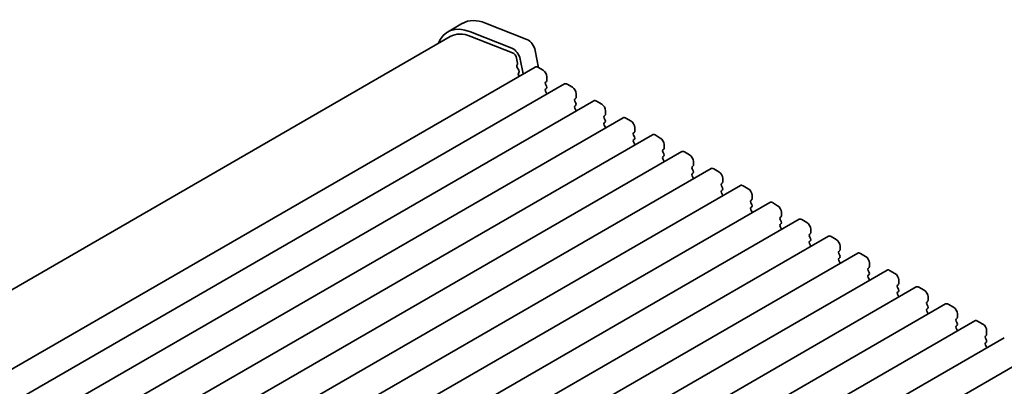
# Model space of a CAD drawing. Units: millimetres. Extents: x 0 to 3754, y 0 to 702.
# Drawn here: x 98 to 191, y 294 to 328 of the extents above; entities that cross this region are included whole.
import ezdxf

# ---------------------------------------------------------------- set-up
doc = ezdxf.new("R2010")
doc.units = ezdxf.units.MM
doc.header["$LTSCALE"] = 1.5
doc.layers.add('Visible (ISO)', color=7, linetype='Continuous', lineweight=35)

msp = doc.modelspace()

# ---------------------------------------------------------------- linework, layer by layer
at = {"layer": 'Visible (ISO)'}
for p, q in [((139.6603, 327.9867), (138.246, 327.1702)), ((141.8019, 328.0102), (145.7076, 326.4696)), ((144.2933, 325.6531), (140.3877, 327.1937)), ((138.496, 326.7372), (73.8808, 289.4315)), ((140.443, 326.7586), (144.3487, 325.2179)), ((146.4883, 325.4221), (146.798, 323.809)), ((144.7311, 324.7049), (144.8181, 324.2518)), ((144.8124, 324.1556), (144.7519, 324.0135)), ((145.3397, 323.2221), (145.0741, 324.6056)), ((146.4736, 323.8768), (80.7127, 285.9097)), ((144.7845, 323.8179), (144.9313, 323.5673)), ((144.9577, 323.3596), (144.9072, 323.2773)), ((146.7236, 323.852), (147.2186, 323.5662)), ((149.2313, 322.2846), (83.4704, 284.3175)), ((144.9336, 323.0696), (144.9695, 323.0083)), ((147.5438, 322.5293), (147.459, 322.4476)), ((147.459, 322.2517), (147.5438, 322.072)), ((147.5721, 322.9538), (147.5721, 322.6109)), ((149.4813, 322.2598), (149.9763, 321.9741)), ((147.5438, 321.8761), (147.459, 321.7944)), ((147.459, 321.5985), (147.5438, 321.4188)), ((150.3298, 321.3617), (150.3298, 321.0188)), ((151.989, 320.6924), (86.2281, 282.7253)), ((150.3016, 320.9371), (150.2167, 320.8555)), ((150.2167, 320.6595), (150.3016, 320.4799)), ((152.239, 320.6677), (152.734, 320.3819)), ((150.3016, 320.2839), (150.2167, 320.2023)), ((150.2167, 320.0063), (150.3016, 319.8267)), ((153.0876, 319.7695), (153.0876, 319.4266)), ((154.7468, 319.1003), (88.9858, 281.1332)), ((153.0593, 319.3449), (152.9744, 319.2633)), ((152.9744, 319.0673), (153.0593, 318.8877)), ((153.0593, 318.6917), (152.9744, 318.6101)), ((154.9968, 319.0755), (155.4917, 318.7897)), ((152.9744, 318.4141), (153.0593, 318.2345)), ((155.817, 317.7528), (155.7321, 317.6711)), ((155.8453, 318.1773), (155.8453, 317.8344)), ((157.5045, 317.5081), (91.7435, 279.541)), ((155.7321, 317.4752), (155.817, 317.2955)), ((155.817, 317.0996), (155.7321, 317.0179)), ((155.7321, 316.822), (155.817, 316.6423)), ((157.7545, 317.4833), (158.2494, 317.1975)), ((160.2622, 315.9159), (94.5013, 277.9488)), ((158.5747, 316.1606), (158.4899, 316.0789)), ((158.4899, 315.883), (158.5747, 315.7034)), ((158.603, 316.5852), (158.603, 316.2422)), ((160.5122, 315.8912), (161.0072, 315.6054)), ((158.5747, 315.5074), (158.4899, 315.4257)), ((158.4899, 315.2298), (158.5747, 315.0502)), ((161.3607, 314.993), (161.3607, 314.6501)), ((163.0199, 314.3237), (97.259, 276.3567)), ((161.3324, 314.5684), (161.2476, 314.4868)), ((161.2476, 314.2908), (161.3324, 314.1112)), ((161.3324, 313.9152), (161.2476, 313.8336)), ((163.2699, 314.299), (163.7649, 314.0132)), ((161.2476, 313.6376), (161.3324, 313.458)), ((164.0901, 312.9763), (164.0053, 312.8946)), ((164.1184, 313.4008), (164.1184, 313.0579)), ((165.7776, 312.7316), (100.0167, 274.7645)), ((164.0053, 312.6987), (164.0901, 312.519)), ((164.0901, 312.3231), (164.0053, 312.2414)), ((164.0053, 312.0455), (164.0901, 311.8658)), ((166.0276, 312.7068), (166.5226, 312.421)), ((168.5353, 311.1394), (102.7744, 273.1723)), ((166.8479, 311.3841), (166.763, 311.3024)), ((166.8761, 311.8087), (166.8761, 311.4657)), ((168.7853, 311.1146), (169.2803, 310.8289)), ((166.763, 311.1065), (166.8479, 310.9269)), ((166.8479, 310.7309), (166.763, 310.6492)), ((166.763, 310.4533), (166.8479, 310.2737)), ((169.6339, 310.2165), (169.6339, 309.8736)), ((171.2931, 309.5472), (105.5321, 271.5802)), ((169.6056, 309.7919), (169.5207, 309.7103)), ((169.5207, 309.5143), (169.6056, 309.3347)), ((171.5431, 309.5225), (172.038, 309.2367)), ((169.6056, 309.1387), (169.5207, 309.0571)), ((169.5207, 308.8611), (169.6056, 308.6815)), ((172.3916, 308.6243), (172.3916, 308.2814)), ((174.0508, 307.9551), (108.2898, 269.988)), ((172.3633, 308.1998), (172.2784, 308.1181)), ((172.2784, 307.9221), (172.3633, 307.7425)), ((172.3633, 307.5466), (172.2784, 307.4649)), ((174.3008, 307.9303), (174.7957, 307.6445)), ((172.2784, 307.2689), (172.3633, 307.0893)), ((175.121, 306.6076), (175.0362, 306.5259)), ((175.1493, 307.0322), (175.1493, 306.6892)), ((176.8085, 306.3629), (111.0476, 268.3958)), ((175.0362, 306.33), (175.121, 306.1503)), ((175.121, 305.9544), (175.0362, 305.8727)), ((175.0362, 305.6768), (175.121, 305.4972)), ((177.0585, 306.3381), (177.5535, 306.0524)), ((179.5662, 304.7707), (113.8053, 266.8036)), ((177.8787, 305.0154), (177.7939, 304.9338)), ((177.7939, 304.7378), (177.8787, 304.5582)), ((177.907, 305.44), (177.907, 305.0971)), ((179.8162, 304.746), (180.3112, 304.4602)), ((177.8787, 304.3622), (177.7939, 304.2806)), ((177.7939, 304.0846), (177.8787, 303.905)), ((180.6647, 303.8478), (180.6647, 303.5049)), ((182.3239, 303.1786), (116.563, 265.2115)), ((180.6364, 303.4233), (180.5516, 303.3416)), ((180.5516, 303.1456), (180.6364, 302.966)), ((182.5739, 303.1538), (183.0689, 302.868)), ((180.6364, 302.7701), (180.5516, 302.6884)), ((180.5516, 302.4924), (180.6364, 302.3128)), ((183.4224, 302.2557), (183.4224, 301.9127)), ((185.0816, 301.5864), (119.3207, 263.6193)), ((183.3942, 301.8311), (183.3093, 301.7494)), ((183.3093, 301.5535), (183.3942, 301.3738)), ((183.3942, 301.1779), (183.3093, 301.0962)), ((185.3316, 301.5616), (185.8266, 301.2759)), ((183.3093, 300.9003), (183.3942, 300.7206)), ((186.1519, 300.2389), (186.067, 300.1573)), ((186.1802, 300.6635), (186.1802, 300.3206)), ((187.8393, 299.9942), (122.0784, 262.0271)), ((186.067, 299.9613), (186.1519, 299.7817)), ((186.1519, 299.5857), (186.067, 299.5041)), ((186.067, 299.3081), (186.1519, 299.1285)), ((188.0893, 299.9695), (188.5843, 299.6837)), ((190.5971, 298.4021), (124.8361, 260.435)), ((188.9096, 298.6467), (188.8247, 298.5651)), ((188.8247, 298.3691), (188.9096, 298.1895)), ((188.9379, 299.0713), (188.9379, 298.7284)), ((188.9096, 297.9935), (188.8247, 297.9119)), ((188.8247, 297.7159), (188.9096, 297.5363)), ((193.3548, 296.8099), (127.5939, 258.8428))]:
    msp.add_line(p, q, dxfattribs=at)
for centre, major_axis, start_param, end_param in [((142.4103, 323.2235), (-2.75, 4.7631), 5.6548668, 6.2831853), ((140.996, 322.407), (-2.75, 4.7631), 5.6548668, 6.712885), ((140.996, 322.407), (-2.5, 4.3301), 5.6548668, 6.2831853), ((145.816, 325.6167), (0.49, -0.8487), 1.0297443, 2.5132741), ((144.4018, 324.8002), (-0.49, 0.8487), 4.1713369, 5.6548668), ((144.4018, 324.8002), (0.24, -0.4157), 1.0297443, 2.5132741), ((144.6808, 324.2915), (0.1, -0.1732), 0.4093778, 1.0297443), ((144.8834, 323.8776), (0.1, -0.1732), 3.5509704, 4.7234098), ((145.0325, 323.1292), (-0.1, 0.1732), 0.303024, 1.5818172), ((144.8324, 323.5077), (0.1, -0.1732), 0.303024, 1.5818172), ((146.7236, 323.4437), (-0.25, 0.433), 5.4977871, 6.2831853), ((147.2186, 323.158), (0.25, -0.433), 0.7853982, 2.3561945), ((147.5721, 322.2843), (-0.1, 0.1732), 0.1418971, 1.4288993), ((147.4307, 322.6926), (0.1, -0.1732), 0.1418971, 0.7853982), ((149.4813, 321.8516), (-0.25, 0.433), 5.4977871, 6.2831853), ((147.5721, 321.6311), (-0.1, 0.1732), 0.1418971, 1.4288993), ((147.4307, 322.0394), (0.1, -0.1732), 0.1418971, 1.4288993), ((147.4307, 321.3862), (0.1, -0.1732), 0.9131322, 1.4288993), ((149.9763, 321.5658), (0.25, -0.433), 0.7853982, 2.3561945), ((150.3298, 320.6922), (-0.1, 0.1732), 0.1418971, 1.4288993), ((150.1884, 321.1004), (0.1, -0.1732), 0.1418971, 0.7853982), ((150.1884, 320.4472), (0.1, -0.1732), 0.1418971, 1.4288993), ((152.239, 320.2594), (-0.25, 0.433), 5.4977871, 6.2831853), ((152.734, 319.9736), (0.25, -0.433), 0.7853982, 2.3561945), ((150.3298, 320.039), (-0.1, 0.1732), 0.1418971, 1.4288993), ((150.1884, 319.794), (0.1, -0.1732), 0.9131322, 1.4288993), ((153.0876, 319.1), (-0.1, 0.1732), 0.1418971, 1.4288993), ((153.0876, 318.4468), (-0.1, 0.1732), 0.1418971, 1.4288993), ((152.9461, 319.5082), (0.1, -0.1732), 0.1418971, 0.7853982), ((152.9461, 318.855), (0.1, -0.1732), 0.1418971, 1.4288993), ((154.9968, 318.6672), (-0.25, 0.433), 5.4977871, 6.2831853), ((155.4917, 318.3815), (0.25, -0.433), 0.7853982, 2.3561945), ((152.9461, 318.2018), (0.1, -0.1732), 0.9131322, 1.4288993), ((155.8453, 317.5078), (-0.1, 0.1732), 0.1418971, 1.4288993), ((155.7039, 317.9161), (0.1, -0.1732), 0.1418971, 0.7853982), ((155.8453, 316.8546), (-0.1, 0.1732), 0.1418971, 1.4288993), ((155.7039, 317.2629), (0.1, -0.1732), 0.1418971, 1.4288993), ((157.7545, 317.0751), (-0.25, 0.433), 5.4977871, 6.2831853), ((158.2494, 316.7893), (0.25, -0.433), 0.7853982, 2.3561945), ((155.7039, 316.6097), (0.1, -0.1732), 0.9131322, 1.4288993), ((158.603, 315.9156), (-0.1, 0.1732), 0.1418971, 1.4288993), ((158.4616, 316.3239), (0.1, -0.1732), 0.1418971, 0.7853982), ((160.5122, 315.4829), (-0.25, 0.433), 5.4977871, 6.2831853), ((158.603, 315.2625), (-0.1, 0.1732), 0.1418971, 1.4288993), ((158.4616, 315.6707), (0.1, -0.1732), 0.1418971, 1.4288993), ((158.4616, 315.0175), (0.1, -0.1732), 0.9131322, 1.4288993), ((161.0072, 315.1971), (0.25, -0.433), 0.7853982, 2.3561945), ((161.3607, 314.3235), (-0.1, 0.1732), 0.1418971, 1.4288993), ((161.2193, 314.7317), (0.1, -0.1732), 0.1418971, 0.7853982), ((161.2193, 314.0785), (0.1, -0.1732), 0.1418971, 1.4288993), ((163.2699, 313.8907), (-0.25, 0.433), 5.4977871, 6.2831853), ((163.7649, 313.605), (0.25, -0.433), 0.7853982, 2.3561945), ((161.3607, 313.6703), (-0.1, 0.1732), 0.1418971, 1.4288993), ((161.2193, 313.4253), (0.1, -0.1732), 0.9131322, 1.4288993), ((163.977, 313.1396), (0.1, -0.1732), 0.1418971, 0.7853982), ((164.1184, 312.7313), (-0.1, 0.1732), 0.1418971, 1.4288993), ((164.1184, 312.0781), (-0.1, 0.1732), 0.1418971, 1.4288993), ((163.977, 312.4864), (0.1, -0.1732), 0.1418971, 1.4288993), ((166.0276, 312.2986), (-0.25, 0.433), 5.4977871, 6.2831853), ((166.5226, 312.0128), (0.25, -0.433), 0.7853982, 2.3561945), ((163.977, 311.8332), (0.1, -0.1732), 0.9131322, 1.4288993), ((166.8761, 311.1391), (-0.1, 0.1732), 0.1418971, 1.4288993), ((166.7347, 311.5474), (0.1, -0.1732), 0.1418971, 0.7853982), ((168.7853, 310.7064), (-0.25, 0.433), 5.4977871, 6.2831853), ((166.8761, 310.4859), (-0.1, 0.1732), 0.1418971, 1.4288993), ((166.7347, 310.8942), (0.1, -0.1732), 0.1418971, 1.4288993), ((166.7347, 310.241), (0.1, -0.1732), 0.9131322, 1.4288993), ((169.2803, 310.4206), (0.25, -0.433), 0.7853982, 2.3561945), ((169.6339, 309.547), (-0.1, 0.1732), 0.1418971, 1.4288993), ((169.4924, 309.9552), (0.1, -0.1732), 0.1418971, 0.7853982), ((169.4924, 309.302), (0.1, -0.1732), 0.1418971, 1.4288993), ((171.5431, 309.1142), (-0.25, 0.433), 5.4977871, 6.2831853), ((169.6339, 308.8938), (-0.1, 0.1732), 0.1418971, 1.4288993), ((169.4924, 308.6488), (0.1, -0.1732), 0.9131322, 1.4288993), ((172.038, 308.8285), (0.25, -0.433), 0.7853982, 2.3561945), ((172.3916, 307.9548), (-0.1, 0.1732), 0.1418971, 1.4288993), ((172.3916, 307.3016), (-0.1, 0.1732), 0.1418971, 1.4288993), ((172.2502, 308.3631), (0.1, -0.1732), 0.1418971, 0.7853982), ((172.2502, 307.7099), (0.1, -0.1732), 0.1418971, 1.4288993), ((174.3008, 307.5221), (-0.25, 0.433), 5.4977871, 6.2831853), ((174.7957, 307.2363), (0.25, -0.433), 0.7853982, 2.3561945), ((172.2502, 307.0567), (0.1, -0.1732), 0.9131322, 1.4288993), ((175.1493, 306.3626), (-0.1, 0.1732), 0.1418971, 1.4288993), ((175.0079, 306.7709), (0.1, -0.1732), 0.1418971, 0.7853982), ((175.1493, 305.7094), (-0.1, 0.1732), 0.1418971, 1.4288993), ((175.0079, 306.1177), (0.1, -0.1732), 0.1418971, 1.4288993), ((177.0585, 305.9299), (-0.25, 0.433), 5.4977871, 6.2831853), ((177.5535, 305.6441), (0.25, -0.433), 0.7853982, 2.3561945), ((175.0079, 305.4645), (0.1, -0.1732), 0.9131322, 1.4288993), ((177.907, 304.7705), (-0.1, 0.1732), 0.1418971, 1.4288993), ((177.7656, 305.1787), (0.1, -0.1732), 0.1418971, 0.7853982), ((179.8162, 304.3377), (-0.25, 0.433), 5.4977871, 6.2831853), ((177.907, 304.1173), (-0.1, 0.1732), 0.1418971, 1.4288993), ((177.7656, 304.5255), (0.1, -0.1732), 0.1418971, 1.4288993), ((177.7656, 303.8723), (0.1, -0.1732), 0.9131322, 1.4288993), ((180.3112, 304.052), (0.25, -0.433), 0.7853982, 2.3561945), ((180.6647, 303.1783), (-0.1, 0.1732), 0.1418971, 1.4288993), ((180.5233, 303.5865), (0.1, -0.1732), 0.1418971, 0.7853982), ((180.5233, 302.9334), (0.1, -0.1732), 0.1418971, 1.4288993), ((182.5739, 302.7456), (-0.25, 0.433), 5.4977871, 6.2831853), ((183.0689, 302.4598), (0.25, -0.433), 0.7853982, 2.3561945), ((180.6647, 302.5251), (-0.1, 0.1732), 0.1418971, 1.4288993), ((180.5233, 302.2802), (0.1, -0.1732), 0.9131322, 1.4288993), ((183.281, 301.9944), (0.1, -0.1732), 0.1418971, 0.7853982), ((183.4224, 301.5861), (-0.1, 0.1732), 0.1418971, 1.4288993), ((183.4224, 300.9329), (-0.1, 0.1732), 0.1418971, 1.4288993), ((183.281, 301.3412), (0.1, -0.1732), 0.1418971, 1.4288993), ((185.3316, 301.1534), (-0.25, 0.433), 5.4977871, 6.2831853), ((185.8266, 300.8676), (0.25, -0.433), 0.7853982, 2.3561945), ((183.281, 300.688), (0.1, -0.1732), 0.9131322, 1.4288993), ((186.1802, 299.994), (-0.1, 0.1732), 0.1418971, 1.4288993), ((186.0387, 300.4022), (0.1, -0.1732), 0.1418971, 0.7853982), ((188.0893, 299.5612), (-0.25, 0.433), 5.4977871, 6.2831853), ((186.1802, 299.3408), (-0.1, 0.1732), 0.1418971, 1.4288993), ((186.0387, 299.749), (0.1, -0.1732), 0.1418971, 1.4288993), ((186.0387, 299.0958), (0.1, -0.1732), 0.9131322, 1.4288993), ((188.5843, 299.2754), (0.25, -0.433), 0.7853982, 2.3561945), ((188.9379, 298.4018), (-0.1, 0.1732), 0.1418971, 1.4288993), ((188.7965, 298.81), (0.1, -0.1732), 0.1418971, 0.7853982), ((188.7965, 298.1568), (0.1, -0.1732), 0.1418971, 1.4288993), ((188.9379, 297.7486), (-0.1, 0.1732), 0.1418971, 1.4288993), ((188.7965, 297.5036), (0.1, -0.1732), 0.9131322, 1.4288993)]:
    msp.add_ellipse(centre, major_axis=major_axis, ratio=0.5773503, start_param=start_param, end_param=end_param, dxfattribs=at)

doc.saveas('drawing.dxf')
